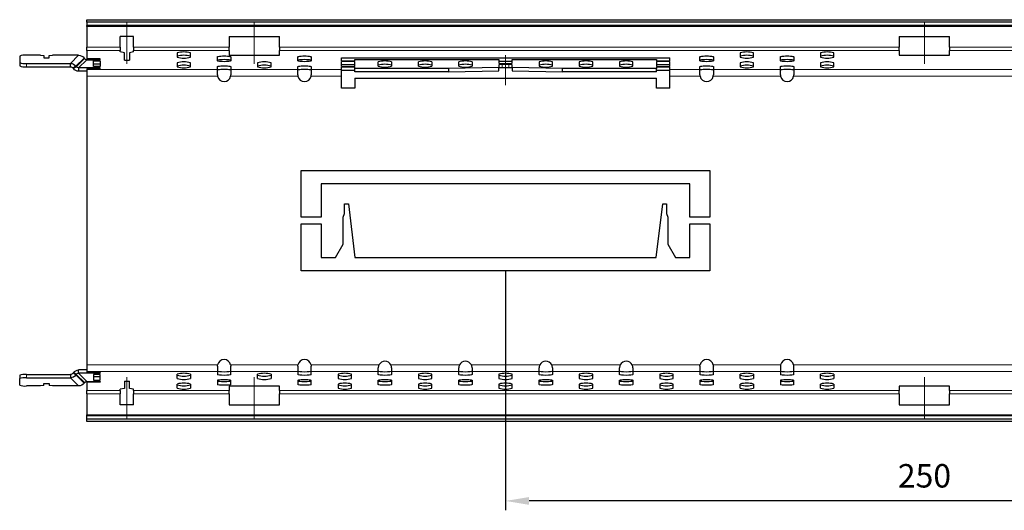
# Model space of a CAD drawing. Extents: x 69 to 1633, y 12 to 564.
# Drawn here: x 83 to 377, y 210 to 356 of the extents above; entities that cross this region are included whole.
import ezdxf

# ---------------------------------------------------------------- set-up
doc = ezdxf.new("R2010")
doc.units = 0
doc.header["$LTSCALE"] = 2
doc.header["$MEASUREMENT"] = 0
doc.linetypes.add('CENTERX2', pattern=[20.32, 12.7, -2.54, 2.54, -2.54])
doc.layers.get('0').update_dxf_attribs({"color": 10, "linetype": 'CONTINUOUS'})
doc.layers.get('DEFPOINTS').update_dxf_attribs({"color": 10, "linetype": 'CONTINUOUS'})
doc.layers.add('BEMASS', color=10, linetype='CONTINUOUS')
doc.styles.add('BEMSTIL', font='simplex.shx', dxfattribs={"width": 0.8})
doc.dimstyles.new('BEMASS', dxfattribs={"dimtxt": 3.5, "dimasz": 3.5, "dimexe": 1.4, "dimexo": 0, "dimgap": 2, "dimtad": 1, "dimtxsty": 'BEMSTIL', "dimcen": 3, "dimclrd": 256, "dimclre": 256, "dimclrt": 256, "dimadec": 0, "dimazin": 0, "dimtfac": 0.875, "dimtmove": 2, "dimatfit": 3, "dimfxl": 0, "dimtolj": 1, "dimlwd": 25, "dimlwe": 25, "dimarcsym": 0})

# ---------------------------------------------------------------- blocks, each defined once
blk = doc.blocks.new('*D6')
at = {"layer": 'BEMASS', "lineweight": 25, "transparency": 16777216}
for p, q in [((228.16, 281.13), (228.16, 209.64)), ((478.16, 281.13), (478.16, 209.64)), ((471.16, 212.44), (235.16, 212.44))]:
    blk.add_line(p, q, dxfattribs=at)
at = {"layer": 'BEMASS', "transparency": 16777216}
for points in [[(235.16, 213.6), (235.16, 211.27), (228.16, 212.44)], [(471.16, 213.6), (471.16, 211.27), (478.16, 212.44)]]:
    blk.add_solid(points, dxfattribs=at)
at = {"layer": 'DEFPOINTS', "color": 0, "transparency": 16777216}
for p in [(228.16, 281.13), (478.16, 281.13), (228.16, 212.44)]:
    blk.add_point(p, dxfattribs=at)
at = {"layer": 'BEMASS', "transparency": 16777216, "insert": (353.16, 219.94), "char_height": 7, "attachment_point": 5, "style": 'BEMSTIL'}
blk.add_mtext('\\A1;250', dxfattribs=at)

msp = doc.modelspace()

# ---------------------------------------------------------------- linework, layer by layer
at = {"linetype": 'Continuous', "lineweight": 30}
for p, q in [((103.163, 356.117), (603.163, 356.117)), ((103.163, 356.117), (103.163, 356.109)), ((103.163, 355.333), (103.163, 356.109)), ((603.163, 355.333), (103.163, 355.333)), ((103.163, 355.333), (103.163, 354.336)), ((603.163, 354.336), (103.163, 354.336)), ((103.163, 354.117), (103.163, 354.336)), ((103.163, 354.117), (103.163, 347.896)), ((117.163, 351.135), (113.163, 351.135)), ((113.163, 347.896), (113.163, 351.135)), ((117.163, 347.896), (117.163, 351.135)), ((145.663, 351.135), (145.663, 347.896)), ((145.663, 351.135), (160.663, 351.135)), ((160.663, 347.896), (160.663, 351.135)), ((345.663, 351.135), (345.663, 347.896)), ((345.663, 351.135), (360.663, 351.135)), ((360.663, 347.896), (360.663, 351.135)), ((103.163, 346.904), (103.163, 347.896)), ((103.163, 346.904), (103.163, 344.408)), ((113.163, 347.896), (113.163, 346.904)), ((113.163, 346.487), (113.163, 346.904)), ((117.163, 347.896), (117.163, 346.904)), ((117.163, 346.487), (117.163, 346.904)), ((145.663, 346.904), (145.663, 347.896)), ((145.663, 346.904), (145.663, 345.523)), ((160.663, 347.896), (160.663, 346.904)), ((160.663, 345.523), (160.663, 346.904)), ((345.663, 346.904), (345.663, 347.896)), ((345.663, 346.904), (345.663, 345.523)), ((360.663, 347.896), (360.663, 346.904)), ((360.663, 345.523), (360.663, 346.904)), ((83.163, 345.254), (83.163, 343.305)), ((89.413, 345.498), (85.163, 345.498)), ((89.413, 345.498), (90.413, 345.376)), ((90.413, 345.376), (90.413, 344.767)), ((90.413, 344.767), (91.913, 344.767)), ((91.913, 345.376), (92.913, 345.498)), ((91.913, 344.767), (91.913, 345.376)), ((100.746, 345.498), (92.913, 345.498)), ((102.49, 344.49), (102.384, 344.64)), ((107.163, 344.408), (103.163, 344.408)), ((103.163, 344.408), (103.163, 344.164)), ((103.163, 344.164), (107.163, 344.164)), ((105.163, 343.798), (107.163, 343.798)), ((105.163, 342.092), (105.163, 343.798)), ((107.163, 344.164), (107.163, 344.408)), ((107.163, 343.798), (107.163, 342.092)), ((114.413, 346.223), (113.163, 346.487)), ((114.413, 344.05), (114.413, 346.223)), ((114.413, 344.05), (115.913, 344.05)), ((117.163, 346.487), (115.913, 346.223)), ((115.913, 346.223), (115.913, 344.05)), ((130.163, 346.171), (130.163, 344.952)), ((134.163, 344.952), (134.163, 346.171)), ((142.163, 343.819), (142.163, 345.047)), ((145.663, 345.523), (160.663, 345.523)), ((146.163, 345.047), (146.163, 343.819)), ((166.163, 343.819), (166.163, 345.047)), ((170.163, 345.047), (170.163, 343.819)), ((179.163, 344.679), (277.163, 344.679)), ((179.163, 343.855), (179.163, 344.679)), ((179.163, 343.855), (183.163, 343.855)), ((183.163, 344.191), (226.163, 344.191)), ((183.163, 343.855), (183.163, 344.191)), ((226.163, 344.191), (226.163, 343.124)), ((230.163, 344.191), (273.163, 344.191)), ((230.163, 343.124), (230.163, 344.191)), ((273.163, 344.191), (273.163, 343.855)), ((273.163, 343.855), (277.163, 343.855)), ((277.163, 343.855), (277.163, 344.679)), ((286.163, 343.819), (286.163, 345.047)), ((290.163, 345.047), (290.163, 343.819)), ((298.163, 346.171), (298.163, 344.952)), ((302.163, 344.952), (302.163, 346.171)), ((310.163, 343.819), (310.163, 345.047)), ((314.163, 345.047), (314.163, 343.819)), ((322.163, 346.171), (322.163, 344.952)), ((326.163, 344.952), (326.163, 346.171)), ((345.663, 345.523), (360.663, 345.523)), ((83.163, 343.305), (83.163, 342.312)), ((85.163, 343.061), (98.29, 343.061)), ((85.163, 342.068), (98.29, 342.068)), ((98.29, 342.068), (98.29, 343.061)), ((99.941, 342.214), (99.127, 341.657)), ((99.127, 341.657), (99.234, 341.508)), ((100.047, 342.065), (99.234, 341.508)), ((99.941, 342.214), (100.047, 342.065)), ((107.163, 341.727), (100.707, 341.727)), ((100.707, 341.727), (100.707, 340.734)), ((103.163, 341.483), (107.163, 341.483)), ((103.163, 341.483), (103.163, 341.211)), ((103.163, 341.211), (103.163, 339.226)), ((107.163, 342.806), (105.163, 342.806)), ((107.163, 342.092), (105.163, 342.092)), ((107.163, 341.483), (107.163, 341.727)), ((130.163, 343.246), (130.163, 342.027)), ((134.163, 342.027), (134.163, 343.246)), ((142.163, 341.211), (142.163, 342.1)), ((142.163, 339.635), (142.163, 341.211)), ((146.163, 342.1), (146.163, 341.211)), ((146.163, 341.211), (146.163, 339.635)), ((154.163, 343.246), (154.163, 342.027)), ((158.163, 342.027), (158.163, 343.246)), ((166.163, 341.211), (166.163, 342.1)), ((166.163, 339.635), (166.163, 341.211)), ((170.163, 342.1), (170.163, 341.211)), ((170.163, 341.211), (170.163, 339.635)), ((183.163, 343.611), (179.163, 343.611)), ((179.163, 342.149), (179.163, 343.611)), ((183.163, 342.619), (179.163, 342.619)), ((179.163, 342.149), (183.163, 342.149)), ((183.163, 341.905), (179.163, 341.905)), ((179.163, 341.211), (179.163, 341.905)), ((179.163, 339.226), (179.163, 341.211)), ((183.163, 340.913), (179.163, 340.913)), ((183.163, 342.149), (183.163, 343.611)), ((183.163, 341.569), (183.163, 341.905)), ((211.163, 341.569), (183.163, 341.569)), ((183.163, 340.576), (183.163, 341.569)), ((190.163, 342.271), (190.163, 343.489)), ((194.163, 343.489), (194.163, 342.271)), ((202.163, 342.271), (202.163, 343.489)), ((206.163, 343.489), (206.163, 342.271)), ((226.163, 341.793), (211.163, 341.569)), ((211.163, 341.569), (211.163, 340.576)), ((214.163, 342.271), (214.163, 343.489)), ((218.163, 343.489), (218.163, 342.271)), ((226.163, 343.686), (230.163, 343.686)), ((226.163, 342.636), (226.163, 341.793)), ((226.163, 340.801), (226.163, 341.793)), ((227.163, 343.002), (229.163, 343.002)), ((229.163, 342.758), (227.163, 342.758)), ((229.163, 341.766), (227.163, 341.766)), ((230.163, 341.793), (230.163, 342.636)), ((245.163, 341.569), (230.163, 341.793)), ((230.163, 341.793), (230.163, 340.801)), ((238.163, 343.489), (238.163, 342.271)), ((242.163, 342.271), (242.163, 343.489)), ((273.163, 341.569), (245.163, 341.569)), ((245.163, 340.576), (245.163, 341.569)), ((250.163, 343.489), (250.163, 342.271)), ((254.163, 342.271), (254.163, 343.489)), ((262.163, 343.489), (262.163, 342.271)), ((266.163, 342.271), (266.163, 343.489)), ((273.163, 343.611), (273.163, 342.149)), ((277.163, 343.611), (273.163, 343.611)), ((277.163, 342.619), (273.163, 342.619)), ((273.163, 342.149), (277.163, 342.149)), ((273.163, 341.905), (273.163, 341.569)), ((277.163, 341.905), (273.163, 341.905)), ((273.163, 340.576), (273.163, 341.569)), ((277.163, 340.913), (273.163, 340.913)), ((277.163, 342.149), (277.163, 343.611)), ((277.163, 341.211), (277.163, 341.905)), ((277.163, 339.226), (277.163, 341.211)), ((286.163, 341.211), (286.163, 342.1)), ((286.163, 339.635), (286.163, 341.211)), ((290.163, 342.1), (290.163, 341.211)), ((290.163, 341.211), (290.163, 339.635)), ((298.163, 343.246), (298.163, 342.027)), ((302.163, 342.027), (302.163, 343.246)), ((310.163, 341.211), (310.163, 342.1)), ((310.163, 339.635), (310.163, 341.211)), ((314.163, 342.1), (314.163, 341.211)), ((314.163, 341.211), (314.163, 339.635)), ((322.163, 343.246), (322.163, 342.027)), ((326.163, 342.027), (326.163, 343.246)), ((103.163, 340.734), (100.707, 340.734)), ((103.163, 339.226), (103.163, 253.043)), ((179.163, 335.635), (179.163, 339.226)), ((211.163, 340.576), (183.163, 340.576)), ((183.163, 338.635), (273.163, 338.635)), ((183.163, 338.635), (183.163, 335.635)), ((211.163, 340.576), (226.163, 340.801)), ((230.163, 340.801), (245.163, 340.576)), ((273.163, 340.576), (245.163, 340.576)), ((273.163, 335.635), (273.163, 338.635)), ((277.163, 335.635), (277.163, 339.226)), ((183.163, 335.635), (179.163, 335.635)), ((277.163, 335.635), (273.163, 335.635)), ((167.163, 297.135), (167.163, 311.135)), ((167.163, 311.135), (289.163, 311.135)), ((289.163, 311.135), (289.163, 297.135)), ((283.163, 307.135), (173.163, 307.135)), ((173.163, 307.135), (173.163, 297.135)), ((283.163, 297.135), (283.163, 307.135)), ((180.138, 298.234), (180.138, 301.135)), ((180.138, 301.135), (181.238, 301.135)), ((181.238, 301.135), (183.202, 285.135)), ((273.123, 285.135), (275.088, 301.135)), ((275.088, 301.135), (276.188, 301.135)), ((276.188, 301.135), (276.188, 298.234)), ((173.163, 297.135), (167.163, 297.135)), ((179.738, 297.135), (180.138, 298.234)), ((179.738, 289.135), (179.738, 297.135)), ((276.188, 298.234), (276.588, 297.135)), ((276.588, 297.135), (276.588, 289.135)), ((289.163, 297.135), (283.163, 297.135)), ((167.163, 281.135), (167.163, 295.135)), ((167.163, 295.135), (173.163, 295.135)), ((173.163, 295.135), (173.163, 285.135)), ((283.163, 285.135), (283.163, 295.135)), ((283.163, 295.135), (289.163, 295.135)), ((289.163, 295.135), (289.163, 281.135)), ((177.428, 285.135), (179.738, 289.135)), ((276.588, 289.135), (278.897, 285.135)), ((173.163, 285.135), (177.428, 285.135)), ((183.202, 285.135), (273.123, 285.135)), ((278.897, 285.135), (283.163, 285.135)), ((289.163, 281.135), (167.163, 281.135)), ((103.163, 253.043), (103.163, 251.058)), ((83.163, 249.957), (83.163, 248.964)), ((85.163, 250.201), (98.29, 250.201)), ((98.29, 250.201), (98.29, 249.208)), ((99.234, 250.761), (99.127, 250.612)), ((99.941, 250.055), (99.127, 250.612)), ((100.047, 250.204), (99.234, 250.761)), ((100.047, 250.204), (99.941, 250.055)), ((100.707, 250.543), (100.707, 251.535)), ((103.163, 251.535), (100.707, 251.535)), ((107.163, 250.543), (100.707, 250.543)), ((103.163, 251.058), (103.163, 250.786)), ((103.163, 250.786), (107.163, 250.786)), ((105.163, 250.177), (105.163, 248.471)), ((107.163, 250.177), (105.163, 250.177)), ((107.163, 250.786), (107.163, 250.543)), ((107.163, 248.471), (107.163, 250.177)), ((130.163, 249.023), (130.163, 250.242)), ((134.163, 250.242), (134.163, 249.023)), ((142.163, 252.635), (142.163, 251.058)), ((142.163, 251.058), (142.163, 250.169)), ((146.163, 251.058), (146.163, 252.635)), ((146.163, 250.169), (146.163, 251.058)), ((154.163, 249.023), (154.163, 250.242)), ((158.163, 250.242), (158.163, 249.023)), ((166.163, 252.635), (166.163, 251.058)), ((166.163, 251.058), (166.163, 250.169)), ((170.163, 251.058), (170.163, 252.635)), ((170.163, 250.169), (170.163, 251.058)), ((178.163, 250.242), (178.163, 249.023)), ((182.163, 249.023), (182.163, 250.242)), ((190.163, 251.058), (190.163, 252.135)), ((190.163, 250.169), (190.163, 251.058)), ((194.163, 252.135), (194.163, 251.058)), ((194.163, 251.058), (194.163, 250.169)), ((202.163, 250.242), (202.163, 249.023)), ((206.163, 249.023), (206.163, 250.242)), ((214.163, 251.058), (214.163, 252.135)), ((214.163, 250.169), (214.163, 251.058)), ((218.163, 252.135), (218.163, 251.058)), ((218.163, 251.058), (218.163, 250.169)), ((226.163, 250.242), (226.163, 249.023)), ((230.163, 249.023), (230.163, 250.242)), ((238.163, 251.058), (238.163, 252.135)), ((238.163, 250.169), (238.163, 251.058)), ((242.163, 252.135), (242.163, 251.058)), ((242.163, 251.058), (242.163, 250.169)), ((250.163, 250.242), (250.163, 249.023)), ((254.163, 249.023), (254.163, 250.242)), ((262.163, 251.058), (262.163, 252.135)), ((262.163, 250.169), (262.163, 251.058)), ((266.163, 252.135), (266.163, 251.058)), ((266.163, 251.058), (266.163, 250.169)), ((274.163, 250.242), (274.163, 249.023)), ((278.163, 249.023), (278.163, 250.242)), ((286.163, 252.635), (286.163, 251.058)), ((286.163, 251.058), (286.163, 250.169)), ((290.163, 251.058), (290.163, 252.635)), ((290.163, 250.169), (290.163, 251.058)), ((298.163, 249.023), (298.163, 250.242)), ((302.163, 250.242), (302.163, 249.023)), ((310.163, 252.635), (310.163, 251.058)), ((310.163, 251.058), (310.163, 250.169)), ((314.163, 251.058), (314.163, 252.635)), ((314.163, 250.169), (314.163, 251.058)), ((322.163, 249.023), (322.163, 250.242)), ((326.163, 250.242), (326.163, 249.023)), ((83.163, 247.015), (83.163, 248.964)), ((85.163, 249.208), (98.29, 249.208)), ((90.413, 246.893), (89.413, 246.771)), ((90.413, 247.502), (91.913, 247.502)), ((90.413, 246.893), (90.413, 247.502)), ((91.913, 247.502), (91.913, 246.893)), ((92.913, 246.771), (91.913, 246.893)), ((102.384, 247.629), (102.49, 247.779)), ((103.163, 248.105), (107.163, 248.105)), ((103.163, 248.105), (103.163, 247.861)), ((107.163, 247.861), (103.163, 247.861)), ((103.163, 247.861), (103.163, 245.365)), ((107.163, 249.463), (105.163, 249.463)), ((105.163, 248.471), (107.163, 248.471)), ((107.163, 248.105), (107.163, 247.861)), ((114.413, 248.219), (114.413, 246.046)), ((114.413, 248.219), (115.913, 248.219)), ((115.913, 246.046), (115.913, 248.219)), ((130.163, 246.098), (130.163, 247.317)), ((134.163, 247.317), (134.163, 246.098)), ((142.163, 248.45), (142.163, 247.222)), ((146.163, 247.222), (146.163, 248.45)), ((166.163, 248.45), (166.163, 247.222)), ((170.163, 247.222), (170.163, 248.45)), ((178.163, 247.317), (178.163, 246.098)), ((182.163, 246.098), (182.163, 247.317)), ((190.163, 247.222), (190.163, 248.45)), ((194.163, 248.45), (194.163, 247.222)), ((202.163, 247.317), (202.163, 246.098)), ((206.163, 246.098), (206.163, 247.317)), ((214.163, 247.222), (214.163, 248.45)), ((218.163, 248.45), (218.163, 247.222)), ((226.163, 247.317), (226.163, 246.098)), ((230.163, 246.098), (230.163, 247.317)), ((238.163, 247.222), (238.163, 248.45)), ((242.163, 248.45), (242.163, 247.222)), ((250.163, 247.317), (250.163, 246.098)), ((254.163, 246.098), (254.163, 247.317)), ((262.163, 247.222), (262.163, 248.45)), ((266.163, 248.45), (266.163, 247.222)), ((274.163, 247.317), (274.163, 246.098)), ((278.163, 246.098), (278.163, 247.317)), ((286.163, 248.45), (286.163, 247.222)), ((290.163, 247.222), (290.163, 248.45)), ((298.163, 246.098), (298.163, 247.317)), ((302.163, 247.317), (302.163, 246.098)), ((310.163, 248.45), (310.163, 247.222)), ((314.163, 247.222), (314.163, 248.45)), ((322.163, 246.098), (322.163, 247.317)), ((326.163, 247.317), (326.163, 246.098)), ((89.413, 246.771), (85.163, 246.771)), ((100.746, 246.771), (92.913, 246.771)), ((103.163, 244.373), (103.163, 245.365)), ((103.163, 244.373), (103.163, 238.152)), ((114.413, 246.046), (113.163, 245.782)), ((113.163, 245.365), (113.163, 245.782)), ((113.163, 245.365), (113.163, 244.373)), ((113.163, 241.135), (113.163, 244.373)), ((117.163, 245.782), (115.913, 246.046)), ((117.163, 245.365), (117.163, 245.782)), ((117.163, 245.365), (117.163, 244.373)), ((117.163, 241.135), (117.163, 244.373)), ((145.663, 246.746), (145.663, 245.365)), ((160.663, 246.746), (145.663, 246.746)), ((145.663, 244.373), (145.663, 245.365)), ((145.663, 244.373), (145.663, 241.135)), ((160.663, 245.365), (160.663, 246.746)), ((160.663, 245.365), (160.663, 244.373)), ((160.663, 241.135), (160.663, 244.373)), ((345.663, 246.746), (345.663, 245.365)), ((360.663, 246.746), (345.663, 246.746)), ((345.663, 244.373), (345.663, 245.365)), ((345.663, 244.373), (345.663, 241.135)), ((360.663, 245.365), (360.663, 246.746)), ((360.663, 245.365), (360.663, 244.373)), ((360.663, 241.135), (360.663, 244.373)), ((117.163, 241.135), (113.163, 241.135)), ((145.663, 241.135), (160.663, 241.135)), ((345.663, 241.135), (360.663, 241.135)), ((103.163, 237.919), (103.163, 238.152)), ((103.163, 237.919), (603.163, 237.919)), ((103.163, 236.923), (103.163, 237.919)), ((103.163, 236.923), (603.163, 236.923)), ((103.163, 236.16), (103.163, 236.923)), ((103.163, 236.16), (103.163, 236.152)), ((603.163, 236.152), (103.163, 236.152))]:
    msp.add_line(p, q, dxfattribs=at)
at = {"linetype": 'Continuous', "lineweight": 0}
for p, q in [((603.163, 356.109), (103.163, 356.109)), ((603.163, 354.117), (103.163, 354.117)), ((103.163, 347.896), (113.163, 347.896)), ((113.163, 346.904), (103.163, 346.904)), ((117.163, 347.896), (145.663, 347.896)), ((145.663, 346.904), (117.163, 346.904)), ((160.663, 347.896), (345.663, 347.896)), ((345.663, 346.904), (160.663, 346.904)), ((360.663, 347.896), (545.663, 347.896)), ((545.663, 346.904), (360.663, 346.904)), ((98.29, 343.061), (100.746, 345.498)), ((99.941, 342.214), (102.384, 344.64)), ((100.047, 342.065), (102.49, 344.49)), ((103.163, 344.164), (100.707, 341.727)), ((85.163, 342.068), (85.163, 343.061)), ((142.163, 341.211), (103.163, 341.211)), ((166.163, 341.211), (146.163, 341.211)), ((179.163, 341.211), (170.163, 341.211)), ((227.163, 341.766), (227.163, 342.758)), ((229.163, 342.758), (229.163, 341.766)), ((286.163, 341.211), (277.163, 341.211)), ((310.163, 341.211), (290.163, 341.211)), ((392.163, 341.211), (314.163, 341.211)), ((142.205, 339.226), (103.163, 339.226)), ((166.205, 339.226), (146.12, 339.226)), ((179.163, 339.226), (170.12, 339.226)), ((286.205, 339.226), (277.163, 339.226)), ((310.205, 339.226), (290.12, 339.226)), ((392.205, 339.226), (314.12, 339.226)), ((142.205, 253.043), (103.163, 253.043)), ((166.205, 253.043), (146.12, 253.043)), ((190.381, 253.043), (170.12, 253.043)), ((214.381, 253.043), (193.944, 253.043)), ((238.381, 253.043), (217.944, 253.043)), ((262.381, 253.043), (241.944, 253.043)), ((286.205, 253.043), (265.944, 253.043)), ((310.205, 253.043), (290.12, 253.043)), ((392.205, 253.043), (314.12, 253.043)), ((85.163, 249.208), (85.163, 250.201)), ((102.384, 247.629), (99.941, 250.055)), ((102.49, 247.779), (100.047, 250.204)), ((103.163, 248.105), (100.707, 250.543)), ((142.163, 251.058), (103.163, 251.058)), ((166.163, 251.058), (146.163, 251.058)), ((190.163, 251.058), (170.163, 251.058)), ((214.163, 251.058), (194.163, 251.058)), ((238.163, 251.058), (218.163, 251.058)), ((262.163, 251.058), (242.163, 251.058)), ((286.163, 251.058), (266.163, 251.058)), ((310.163, 251.058), (290.163, 251.058)), ((392.163, 251.058), (314.163, 251.058)), ((100.746, 246.771), (98.29, 249.208)), ((103.163, 245.365), (113.163, 245.365)), ((113.163, 244.373), (103.163, 244.373)), ((117.163, 245.365), (145.663, 245.365)), ((145.663, 244.373), (117.163, 244.373)), ((160.663, 245.365), (345.663, 245.365)), ((345.663, 244.373), (160.663, 244.373)), ((360.663, 245.365), (545.663, 245.365)), ((545.663, 244.373), (360.663, 244.373)), ((103.163, 238.152), (603.163, 238.152)), ((103.163, 236.16), (603.163, 236.16))]:
    msp.add_line(p, q, dxfattribs=at)
at = {"linetype": 'CENTERX2', "lineweight": 0}
for p, q in [((115.163, 342.904), (115.163, 355.135)), ((153.163, 355.135), (153.163, 342.904)), ((353.163, 355.135), (353.163, 342.904)), ((228.163, 336.576), (228.163, 345.569)), ((115.163, 237.135), (115.163, 249.365)), ((153.163, 249.365), (153.163, 237.135)), ((353.163, 249.365), (353.163, 237.135))]:
    msp.add_line(p, q, dxfattribs=at)
at = {"linetype": 'Continuous', "lineweight": 30}
for centre, radius, start, end in [((84.67, 341.213), 4.314, 83.4433, 110.45337), ((132.163, 339.666), 6.806, 72.91017, 107.08983), ((132.163, 338.673), 6.806, 72.91017, 107.08983), ((132.163, 351.457), 6.806, 252.91017, 287.08983), ((192.163, 336.984), 6.806, 72.91017, 107.08983), ((204.163, 336.984), 6.806, 72.91017, 107.08983), ((216.163, 336.984), 6.806, 72.91017, 107.08983), ((240.163, 336.984), 6.806, 72.91017, 107.08983), ((252.163, 336.984), 6.806, 72.91017, 107.08983), ((264.163, 336.984), 6.806, 72.91017, 107.08983), ((300.163, 339.666), 6.806, 72.91017, 107.08983), ((300.163, 338.673), 6.806, 72.91017, 107.08983), ((300.163, 351.457), 6.806, 252.91017, 287.08983), ((324.163, 339.666), 6.806, 72.91017, 107.08983), ((324.163, 338.673), 6.806, 72.91017, 107.08983), ((324.163, 351.457), 6.806, 252.91017, 287.08983), ((84.67, 347.346), 4.314, 249.54663, 276.5567), ((84.67, 346.354), 4.314, 249.54663, 276.5567), ((132.163, 336.741), 6.806, 72.91017, 107.08983), ((132.163, 335.748), 6.806, 72.91017, 107.08983), ((132.163, 348.533), 6.806, 252.91017, 287.08983), ((156.163, 336.741), 6.806, 72.91017, 107.08983), ((156.163, 335.748), 6.806, 72.91017, 107.08983), ((156.163, 348.533), 6.806, 252.91017, 287.08983), ((192.163, 335.992), 6.806, 72.91017, 107.08983), ((192.163, 348.776), 6.806, 252.91017, 287.08983), ((204.163, 335.992), 6.806, 72.91017, 107.08983), ((204.163, 348.776), 6.806, 252.91017, 287.08983), ((216.163, 335.992), 6.806, 72.91017, 107.08983), ((216.163, 348.776), 6.806, 252.91017, 287.08983), ((226.916, 345.145), 2.157, 249.54663, 276.5567), ((226.916, 340.615), 2.157, 83.4433, 110.45337), ((226.916, 339.623), 2.157, 83.4433, 110.45337), ((229.409, 345.145), 2.157, 263.4433, 290.45337), ((229.409, 340.615), 2.157, 69.54663, 96.5567), ((229.409, 339.623), 2.157, 69.54663, 96.5567), ((240.163, 335.992), 6.806, 72.91017, 107.08983), ((240.163, 348.776), 6.806, 252.91017, 287.08983), ((252.163, 335.992), 6.806, 72.91017, 107.08983), ((252.163, 348.776), 6.806, 252.91017, 287.08983), ((264.163, 335.992), 6.806, 72.91017, 107.08983), ((264.163, 348.776), 6.806, 252.91017, 287.08983), ((300.163, 336.741), 6.806, 72.91017, 107.08983), ((300.163, 335.748), 6.806, 72.91017, 107.08983), ((300.163, 348.533), 6.806, 252.91017, 287.08983), ((324.163, 336.741), 6.806, 72.91017, 107.08983), ((324.163, 335.748), 6.806, 72.91017, 107.08983), ((324.163, 348.533), 6.806, 252.91017, 287.08983), ((144.163, 339.635), 2, 191.79082, 270), ((144.163, 339.635), 2, 270, 348.20918), ((168.163, 339.635), 2, 191.79082, 270), ((168.163, 339.635), 2, 270, 348.20918), ((288.163, 339.635), 2, 191.79082, 270), ((288.163, 339.635), 2, 270, 348.20918), ((312.163, 339.635), 2, 191.79082, 270), ((312.163, 339.635), 2, 270, 348.20918), ((144.163, 252.635), 2, 90, 168.20918), ((144.163, 252.635), 2, 11.79082, 90), ((168.163, 252.635), 2, 90, 168.20918), ((168.163, 252.635), 2, 11.79082, 90), ((192.163, 252.135), 2, 90, 152.97757), ((192.163, 252.135), 2, 27.02243, 90), ((216.163, 252.135), 2, 90, 152.97757), ((216.163, 252.135), 2, 27.02243, 90), ((240.163, 252.135), 2, 90, 152.97757), ((240.163, 252.135), 2, 27.02243, 90), ((264.163, 252.135), 2, 90, 152.97757), ((264.163, 252.135), 2, 27.02243, 90), ((288.163, 252.635), 2, 90, 168.20918), ((288.163, 252.635), 2, 11.79082, 90), ((312.163, 252.635), 2, 90, 168.20918), ((312.163, 252.635), 2, 11.79082, 90), ((84.67, 245.915), 4.314, 83.4433, 110.45337), ((132.163, 243.737), 6.806, 72.91017, 107.08983), ((132.163, 256.521), 6.806, 252.91017, 287.08983), ((156.163, 243.737), 6.806, 72.91017, 107.08983), ((156.163, 256.521), 6.806, 252.91017, 287.08983), ((180.163, 243.737), 6.806, 72.91017, 107.08983), ((180.163, 256.521), 6.806, 252.91017, 287.08983), ((204.163, 243.737), 6.806, 72.91017, 107.08983), ((204.163, 256.521), 6.806, 252.91017, 287.08983), ((228.163, 243.737), 6.806, 72.91017, 107.08983), ((228.163, 256.521), 6.806, 252.91017, 287.08983), ((252.163, 243.737), 6.806, 72.91017, 107.08983), ((252.163, 256.521), 6.806, 252.91017, 287.08983), ((276.163, 243.737), 6.806, 72.91017, 107.08983), ((276.163, 256.521), 6.806, 252.91017, 287.08983), ((300.163, 243.737), 6.806, 72.91017, 107.08983), ((300.163, 256.521), 6.806, 252.91017, 287.08983), ((324.163, 243.737), 6.806, 72.91017, 107.08983), ((324.163, 256.521), 6.806, 252.91017, 287.08983), ((84.67, 244.923), 4.314, 83.4433, 110.45337), ((84.67, 251.056), 4.314, 249.54663, 276.5567), ((132.163, 255.528), 6.806, 252.91017, 287.08983), ((132.163, 240.812), 6.806, 72.91017, 107.08983), ((132.163, 253.596), 6.806, 252.91017, 287.08983), ((156.163, 255.528), 6.806, 252.91017, 287.08983), ((180.163, 255.528), 6.806, 252.91017, 287.08983), ((180.163, 240.812), 6.806, 72.91017, 107.08983), ((180.163, 253.596), 6.806, 252.91017, 287.08983), ((204.163, 255.528), 6.806, 252.91017, 287.08983), ((204.163, 240.812), 6.806, 72.91017, 107.08983), ((204.163, 253.596), 6.806, 252.91017, 287.08983), ((228.163, 255.528), 6.806, 252.91017, 287.08983), ((228.163, 240.812), 6.806, 72.91017, 107.08983), ((228.163, 253.596), 6.806, 252.91017, 287.08983), ((252.163, 255.528), 6.806, 252.91017, 287.08983), ((252.163, 240.812), 6.806, 72.91017, 107.08983), ((252.163, 253.596), 6.806, 252.91017, 287.08983), ((276.163, 255.528), 6.806, 252.91017, 287.08983), ((276.163, 240.812), 6.806, 72.91017, 107.08983), ((276.163, 253.596), 6.806, 252.91017, 287.08983), ((300.163, 255.528), 6.806, 252.91017, 287.08983), ((300.163, 240.812), 6.806, 72.91017, 107.08983), ((300.163, 253.596), 6.806, 252.91017, 287.08983), ((324.163, 255.528), 6.806, 252.91017, 287.08983), ((324.163, 240.812), 6.806, 72.91017, 107.08983), ((324.163, 253.596), 6.806, 252.91017, 287.08983), ((132.163, 252.603), 6.806, 252.91017, 287.08983), ((180.163, 252.603), 6.806, 252.91017, 287.08983), ((204.163, 252.603), 6.806, 252.91017, 287.08983), ((228.163, 252.603), 6.806, 252.91017, 287.08983), ((252.163, 252.603), 6.806, 252.91017, 287.08983), ((276.163, 252.603), 6.806, 252.91017, 287.08983), ((300.163, 252.603), 6.806, 252.91017, 287.08983), ((324.163, 252.603), 6.806, 252.91017, 287.08983)]:
    msp.add_arc(centre, radius, start, end, dxfattribs=at)
at = {"linetype": 'Continuous', "lineweight": 30, "extrusion": (0, 0, -1)}
for centre, major_axis, ratio, start_param, end_param in [((100.746, 343.513), (-1.851, 0.767), 0.9894749, 1.1818311, 2.1417622), ((103.163, 344.958), (-0.796, -0.209), 0.9626231, 4.9597552, 5.9196863), ((144.163, 345.047), (-2, 0), 0.1227846, 0, 3.1415927), ((144.163, 344.04), (-2, 0), 0.1227846, 0, 3.1415927), ((144.163, 343.819), (-2, 0), 0.1227846, 3.1415927, 6.2831853), ((168.163, 345.047), (-2, 0), 0.1227846, 0, 3.1415927), ((168.163, 344.04), (-2, 0), 0.1227846, 0, 3.1415927), ((168.163, 343.819), (-2, 0), 0.1227846, 3.1415927, 6.2831853), ((288.163, 345.047), (-2, 0), 0.1227846, 0, 3.1415927), ((288.163, 344.04), (-2, 0), 0.1227846, 0, 3.1415927), ((288.163, 343.819), (-2, 0), 0.1227846, 3.1415927, 6.2831853), ((312.163, 345.047), (-2, 0), 0.1227846, 0, 3.1415927), ((312.163, 344.04), (-2, 0), 0.1227846, 0, 3.1415927), ((312.163, 343.819), (-2, 0), 0.1227846, 3.1415927, 6.2831853), ((98.29, 341.076), (-2.015, 0), 0.9851479, 1.5707963, 2.5307274), ((98.29, 341.076), (-0.996, -0.238), 0.9673807, 1.7974418, 2.7573729), ((100.707, 342.521), (-1.624, 0.781), 0.9894148, 4.2682589, 5.22819), ((100.707, 342.521), (-0.806, 0), 0.9851479, 4.712389, 5.6723201), ((144.163, 342.1), (-2, 0), 0.1227846, 0, 3.1415927), ((144.163, 341.093), (-2, 0), 0.1227846, 0, 3.1415927), ((168.163, 342.1), (-2, 0), 0.1227846, 0, 3.1415927), ((168.163, 341.093), (-2, 0), 0.1227846, 0, 3.1415927), ((288.163, 342.1), (-2, 0), 0.1227846, 0, 3.1415927), ((288.163, 341.093), (-2, 0), 0.1227846, 0, 3.1415927), ((312.163, 342.1), (-2, 0), 0.1227846, 0, 3.1415927), ((312.163, 341.093), (-2, 0), 0.1227846, 0, 3.1415927), ((98.29, 251.193), (-0.996, 0.238), 0.9673807, 3.5258124, 4.4857435), ((98.29, 251.193), (-2.015, 0), 0.9851479, 3.7524579, 4.712389), ((100.707, 249.749), (-1.624, -0.781), 0.9894148, 1.0549953, 2.0149264), ((100.707, 249.749), (-0.806, 0), 0.9851479, 0.6108652, 1.5707963), ((144.163, 251.176), (-2, 0), 0.1227846, 3.1415927, 6.2831853), ((144.163, 250.169), (-2, 0), 0.1227846, 3.1415927, 6.2831853), ((168.163, 251.176), (-2, 0), 0.1227846, 3.1415927, 6.2831853), ((168.163, 250.169), (-2, 0), 0.1227846, 3.1415927, 6.2831853), ((192.163, 251.176), (-2, 0), 0.1227846, 3.1415927, 6.2831853), ((192.163, 250.169), (-2, 0), 0.1227846, 3.1415927, 6.2831853), ((216.163, 251.176), (-2, 0), 0.1227846, 3.1415927, 6.2831853), ((216.163, 250.169), (-2, 0), 0.1227846, 3.1415927, 6.2831853), ((240.163, 251.176), (-2, 0), 0.1227846, 3.1415927, 6.2831853), ((240.163, 250.169), (-2, 0), 0.1227846, 3.1415927, 6.2831853), ((264.163, 251.176), (-2, 0), 0.1227846, 3.1415927, 6.2831853), ((264.163, 250.169), (-2, 0), 0.1227846, 3.1415927, 6.2831853), ((288.163, 251.176), (-2, 0), 0.1227846, 3.1415927, 6.2831853), ((288.163, 250.169), (-2, 0), 0.1227846, 3.1415927, 6.2831853), ((312.163, 251.176), (-2, 0), 0.1227846, 3.1415927, 6.2831853), ((312.163, 250.169), (-2, 0), 0.1227846, 3.1415927, 6.2831853), ((100.746, 248.756), (-1.851, -0.767), 0.9894749, 4.1414231, 5.1013542), ((103.163, 247.311), (-0.796, 0.209), 0.9626231, 0.363499, 1.3234301), ((144.163, 248.45), (-2, 0), 0.1227846, 0, 3.1415927), ((144.163, 248.229), (-2, 0), 0.1227846, 3.1415927, 6.2831853), ((144.163, 247.222), (-2, 0), 0.1227846, 3.1415927, 6.2831853), ((168.163, 248.45), (-2, 0), 0.1227846, 0, 3.1415927), ((168.163, 248.229), (-2, 0), 0.1227846, 3.1415927, 6.2831853), ((168.163, 247.222), (-2, 0), 0.1227846, 3.1415927, 6.2831853), ((192.163, 248.45), (-2, 0), 0.1227846, 0, 3.1415927), ((192.163, 248.229), (-2, 0), 0.1227846, 3.1415927, 6.2831853), ((192.163, 247.222), (-2, 0), 0.1227846, 3.1415927, 6.2831853), ((216.163, 248.45), (-2, 0), 0.1227846, 0, 3.1415927), ((216.163, 248.229), (-2, 0), 0.1227846, 3.1415927, 6.2831853), ((216.163, 247.222), (-2, 0), 0.1227846, 3.1415927, 6.2831853), ((240.163, 248.45), (-2, 0), 0.1227846, 0, 3.1415927), ((240.163, 248.229), (-2, 0), 0.1227846, 3.1415927, 6.2831853), ((240.163, 247.222), (-2, 0), 0.1227846, 3.1415927, 6.2831853), ((264.163, 248.45), (-2, 0), 0.1227846, 0, 3.1415927), ((264.163, 248.229), (-2, 0), 0.1227846, 3.1415927, 6.2831853), ((264.163, 247.222), (-2, 0), 0.1227846, 3.1415927, 6.2831853), ((288.163, 248.45), (-2, 0), 0.1227846, 0, 3.1415927), ((288.163, 248.229), (-2, 0), 0.1227846, 3.1415927, 6.2831853), ((288.163, 247.222), (-2, 0), 0.1227846, 3.1415927, 6.2831853), ((312.163, 248.45), (-2, 0), 0.1227846, 0, 3.1415927), ((312.163, 248.229), (-2, 0), 0.1227846, 3.1415927, 6.2831853), ((312.163, 247.222), (-2, 0), 0.1227846, 3.1415927, 6.2831853)]:
    msp.add_ellipse(centre, major_axis=major_axis, ratio=ratio, start_param=start_param, end_param=end_param, dxfattribs=at)
at = {"linetype": 'Continuous', "lineweight": 30}
for points in [[(142.163, 339.635), (142.163, 339.498), (142.176, 339.362), (142.205, 339.226)], [(146.12, 339.226), (146.149, 339.362), (146.163, 339.498), (146.163, 339.635)], [(166.163, 339.635), (166.163, 339.498), (166.176, 339.362), (166.205, 339.226)], [(170.12, 339.226), (170.149, 339.362), (170.163, 339.498), (170.163, 339.635)], [(286.163, 339.635), (286.163, 339.498), (286.176, 339.362), (286.205, 339.226)], [(290.12, 339.226), (290.149, 339.362), (290.163, 339.498), (290.163, 339.635)], [(310.163, 339.635), (310.163, 339.498), (310.176, 339.362), (310.205, 339.226)], [(314.12, 339.226), (314.149, 339.362), (314.163, 339.498), (314.163, 339.635)], [(142.163, 252.635), (142.163, 252.771), (142.176, 252.907), (142.205, 253.043)], [(146.12, 253.043), (146.149, 252.907), (146.163, 252.771), (146.163, 252.635)], [(166.163, 252.635), (166.163, 252.771), (166.176, 252.907), (166.205, 253.043)], [(170.12, 253.043), (170.149, 252.907), (170.163, 252.771), (170.163, 252.635)], [(286.163, 252.635), (286.163, 252.771), (286.176, 252.907), (286.205, 253.043)], [(290.12, 253.043), (290.149, 252.907), (290.163, 252.771), (290.163, 252.635)], [(310.205, 253.043), (310.176, 252.907), (310.163, 252.771), (310.163, 252.635)], [(314.163, 252.635), (314.163, 252.771), (314.149, 252.907), (314.12, 253.043)]]:
    msp.add_open_spline(points, degree=3, dxfattribs=at)
for points in [[(190.381, 253.043), (190.306, 252.897), (190.251, 252.745), (190.179, 252.433), (190.163, 252.281), (190.163, 252.135)], [(194.163, 252.135), (194.163, 252.281), (194.147, 252.433), (194.074, 252.744), (194.019, 252.897), (193.944, 253.043)], [(214.381, 253.043), (214.306, 252.897), (214.251, 252.745), (214.179, 252.433), (214.163, 252.281), (214.163, 252.135)], [(218.163, 252.135), (218.163, 252.281), (218.147, 252.433), (218.074, 252.744), (218.019, 252.897), (217.944, 253.043)], [(238.381, 253.043), (238.306, 252.897), (238.251, 252.745), (238.179, 252.433), (238.163, 252.281), (238.163, 252.135)], [(242.163, 252.135), (242.163, 252.281), (242.147, 252.433), (242.074, 252.744), (242.019, 252.897), (241.944, 253.043)], [(262.381, 253.043), (262.306, 252.897), (262.251, 252.745), (262.179, 252.433), (262.163, 252.281), (262.163, 252.135)], [(266.163, 252.135), (266.163, 252.281), (266.147, 252.433), (266.074, 252.744), (266.019, 252.897), (265.944, 253.043)]]:
    msp.add_open_spline(points, degree=3, knots=[0, 0, 0, 0, 0.5, 0.5, 1, 1, 1, 1], dxfattribs=at)

# ---------------------------------------------------------------- dimensions: what is measured, and where the dimension line sits
at = {"layer": 'BEMASS'}
dim = msp.add_linear_dim(base=(228.163, 212.436), p1=(478.163, 281.135), p2=(228.163, 281.135), dimstyle='BEMASS', override={"dimscale": 2}, dxfattribs=at)
dim.commit()
dim.dimension.update_dxf_attribs({"geometry": '*D6', "text_midpoint": (353.163, 219.936)})

doc.saveas('drawing.dxf')
